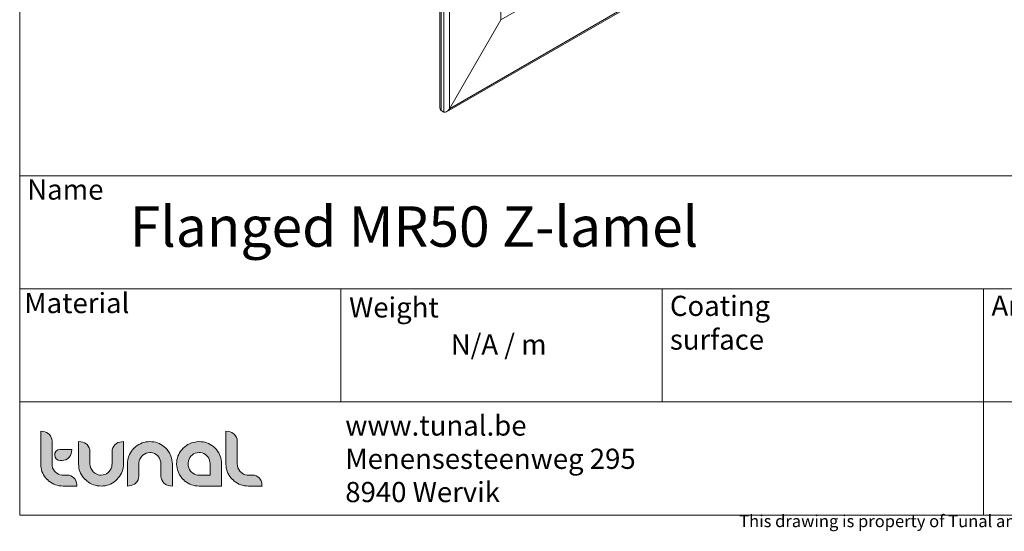
# Model space of a CAD drawing. Units: millimetres. Extents: x 20 to 832, y 12 to 1168.
# Drawn here: x 20 to 507, y 12 to 265 of the extents above; entities that cross this region are included whole.
import ezdxf
from ezdxf.enums import TextEntityAlignment as Align

# ---------------------------------------------------------------- set-up
doc = ezdxf.new("R2010")
doc.units = ezdxf.units.MM
doc.header["$LTSCALE"] = 4
for name, color, linetype, lineweight in [('Border (ISO)', 7, 'Continuous', 5), ('Titel-Kader', 7, 'Continuous', 25), ('Title (ISO)', 7, 'Continuous', 5), ('Visible (ISO)', 7, 'Continuous', 5), ('Visible Narrow (ISO)', 7, 'Continuous', 5)]:
    doc.layers.add(name, color=color, linetype=linetype, lineweight=lineweight)
doc.styles.add('Note Text (ISO)', font='tahoma.ttf')
doc.styles.add('Text Style33', font='tahoma.ttf')
doc.styles.add('Text Style53', font='tahoma.ttf')
doc.styles.add('Text Style65', font='tahoma.ttf')

# ---------------------------------------------------------------- blocks, each defined once
blk = doc.blocks.new('Borders Serge')
at = {"layer": 'Border (ISO)'}
for p, q in [((5, 5), (5, 292)), ((205, 5), (5, 5))]:
    blk.add_line(p, q, dxfattribs=at)
blk = doc.blocks.new('Title Blocks ISO')
at = {"layer": 'Titel-Kader', "lineweight": 25}
for points in [[(8.21, 28.64), (8.21, 24.59), (8.22, 24.34), (8.25, 24.1), (8.3, 23.87), (8.37, 23.65), (8.46, 23.44), (8.57, 23.23), (8.7, 23.03), (8.85, 22.84), (9.02, 22.66), (9.04, 22.65), (9.22, 22.48), (9.41, 22.34), (9.61, 22.21), (9.82, 22.1), (10.03, 22.02), (10.26, 21.95), (10.49, 21.9), (10.73, 21.87), (10.98, 21.86), (12.67, 21.86), (12.67, 22.02), (12.63, 22.27), (12.56, 22.5), (12.46, 22.69), (12.32, 22.86), (12.15, 23.01), (11.94, 23.12), (11.72, 23.19), (11.48, 23.21), (10.98, 23.21), (10.85, 23.22), (10.61, 23.26), (10.4, 23.34), (10.2, 23.46), (10.02, 23.62), (9.93, 23.72), (9.79, 23.92), (9.69, 24.13), (9.64, 24.36), (9.62, 24.6), (9.62, 27.42), (9.59, 27.66), (9.52, 27.88), (9.41, 28.08), (9.25, 28.27), (9.12, 28.38), (8.93, 28.49), (8.72, 28.58), (8.48, 28.63)], [(31.12, 28.64), (31.12, 24.58), (31.14, 24.34), (31.17, 24.1), (31.22, 23.87), (31.29, 23.65), (31.38, 23.44), (31.49, 23.23), (31.62, 23.03), (31.78, 22.84), (31.95, 22.66), (31.96, 22.65), (32.15, 22.48), (32.34, 22.34), (32.54, 22.21), (32.74, 22.1), (32.96, 22.02), (33.19, 21.95), (33.41, 21.9), (33.66, 21.87), (33.9, 21.86), (35.59, 21.86), (35.58, 22.02), (35.55, 22.27), (35.48, 22.5), (35.38, 22.69), (35.24, 22.86), (35.07, 23.01), (34.87, 23.12), (34.64, 23.19), (34.4, 23.21), (33.9, 23.21), (33.77, 23.22), (33.54, 23.26), (33.32, 23.34), (33.12, 23.46), (32.93, 23.62), (32.85, 23.72), (32.71, 23.92), (32.61, 24.13), (32.55, 24.36), (32.53, 24.6), (32.53, 27.42), (32.51, 27.66), (32.44, 27.88), (32.32, 28.08), (32.16, 28.27), (32.04, 28.38), (31.86, 28.49), (31.64, 28.58), (31.4, 28.63)], [(12.91, 24.34), (12.94, 24.11), (12.99, 23.88), (13.06, 23.65), (13.15, 23.44), (13.27, 23.24), (13.4, 23.04), (13.55, 22.85), (13.72, 22.67), (13.74, 22.65), (13.92, 22.49), (14.11, 22.34), (14.31, 22.21), (14.52, 22.11), (14.74, 22.02), (14.96, 21.95), (15.19, 21.9), (15.43, 21.87), (15.68, 21.86), (15.7, 21.86), (15.95, 21.87), (16.19, 21.9), (16.42, 21.96), (16.64, 22.02), (16.86, 22.11), (17.06, 22.22), (17.26, 22.35), (17.45, 22.5), (17.63, 22.67), (17.65, 22.68), (17.81, 22.86), (17.96, 23.06), (18.09, 23.25), (18.2, 23.46), (18.29, 23.68), (18.36, 23.9), (18.41, 24.13), (18.44, 24.37), (18.45, 24.61), (18.45, 27.36), (18.25, 27.35), (17.99, 27.31), (17.77, 27.23), (17.58, 27.13), (17.41, 26.99), (17.39, 26.97), (17.24, 26.78), (17.13, 26.57), (17.06, 26.35), (17.04, 26.11), (17.04, 24.61), (17.03, 24.48), (17, 24.25), (16.92, 24.03), (16.8, 23.82), (16.65, 23.63), (16.54, 23.53), (16.35, 23.39), (16.14, 23.29), (15.92, 23.23), (15.68, 23.21), (15.54, 23.22), (15.31, 23.26), (15.09, 23.35), (14.89, 23.47), (14.71, 23.63), (14.62, 23.73), (14.48, 23.93), (14.39, 24.14), (14.33, 24.37), (14.31, 24.61), (14.31, 26.13), (14.28, 26.37), (14.21, 26.59), (14.1, 26.8), (13.94, 26.99), (13.82, 27.09), (13.63, 27.21), (13.41, 27.29), (13.17, 27.34), (12.9, 27.36), (12.9, 24.59)], [(19.19, 25.76), (19.11, 25.54), (19.03, 25.32), (18.98, 25.09), (18.95, 24.85), (18.95, 24.6), (18.95, 21.86), (19.15, 21.87), (19.4, 21.91), (19.62, 21.99), (19.82, 22.09), (19.99, 22.23), (20, 22.25), (20.16, 22.44), (20.27, 22.64), (20.33, 22.87), (20.36, 23.11), (20.36, 24.6), (20.36, 24.74), (20.4, 24.98), (20.48, 25.19), (20.6, 25.4), (20.75, 25.59), (20.85, 25.68), (21.04, 25.82), (21.26, 25.93), (21.48, 25.99), (21.72, 26), (21.86, 26), (22.09, 25.96), (22.31, 25.88), (22.51, 25.75), (22.69, 25.59), (22.79, 25.48), (22.92, 25.29), (23.01, 25.07), (23.07, 24.84), (23.09, 24.6), (23.09, 23.09), (23.11, 22.84), (23.18, 22.62), (23.3, 22.42), (23.46, 22.23), (23.58, 22.12), (23.77, 22.01), (23.98, 21.93), (24.22, 21.88), (24.5, 21.86), (24.5, 24.62), (24.48, 24.87), (24.45, 25.1), (24.4, 25.33), (24.33, 25.56), (24.24, 25.77), (24.13, 25.98), (24, 26.17), (23.85, 26.37), (23.68, 26.55), (23.66, 26.57), (23.48, 26.73), (23.29, 26.88), (23.09, 27.01), (22.88, 27.11), (22.66, 27.2), (22.44, 27.27), (22.21, 27.32), (21.97, 27.35), (21.72, 27.36), (21.7, 27.36), (21.46, 27.35), (21.21, 27.32), (20.98, 27.26), (20.76, 27.19), (20.55, 27.1), (20.34, 27), (20.14, 26.87), (19.95, 26.72), (19.76, 26.55), (19.75, 26.54), (19.58, 26.35), (19.43, 26.16), (19.3, 25.96)], [(12.05, 26.38), (10.56, 26.38), (10.33, 26.33), (10.14, 26.19), (10.09, 26.14), (9.98, 25.94), (9.94, 25.71), (9.94, 25.65), (10, 25.42), (10.14, 25.23), (10.18, 25.19), (10.38, 25.07), (10.61, 25.04), (10.85, 25.04), (11.08, 25.06), (11.3, 25.12), (11.51, 25.23), (11.7, 25.39), (11.77, 25.48), (11.89, 25.66), (11.98, 25.87), (12.03, 26.11)]]:
    blk.add_hatch(color=256, dxfattribs=at).paths.add_polyline_path(points)
h = blk.add_hatch(color=256, dxfattribs=at)
h.paths.add_polyline_path([(27.22, 23.34), (27.44, 23.26), (27.67, 23.22), (27.81, 23.21), (29.17, 23.21), (29.17, 24.6), (29.15, 24.84), (29.1, 25.07), (29, 25.29), (28.87, 25.48), (28.78, 25.59), (28.6, 25.75), (28.4, 25.88), (28.18, 25.96), (27.95, 26), (27.81, 26), (27.57, 25.99), (27.34, 25.93), (27.13, 25.83), (26.94, 25.69), (26.83, 25.59), (26.68, 25.4), (26.56, 25.2), (26.49, 24.98), (26.45, 24.74), (26.44, 24.6), (26.46, 24.36), (26.52, 24.13), (26.62, 23.92), (26.75, 23.72), (26.84, 23.62), (27.02, 23.46)], flags=0)
h.paths.add_polyline_path([(26.23, 26.86), (26.04, 26.72), (25.85, 26.55), (25.84, 26.53), (25.67, 26.35), (25.52, 26.16), (25.39, 25.96), (25.28, 25.75), (25.19, 25.54), (25.12, 25.32), (25.07, 25.09), (25.04, 24.85), (25.03, 24.6), (25.03, 24.58), (25.05, 24.34), (25.08, 24.1), (25.12, 23.87), (25.2, 23.65), (25.29, 23.44), (25.4, 23.23), (25.53, 23.03), (25.68, 22.84), (25.85, 22.66), (25.87, 22.65), (26.05, 22.48), (26.24, 22.34), (26.44, 22.21), (26.65, 22.1), (26.87, 22.02), (27.09, 21.95), (27.32, 21.9), (27.56, 21.87), (27.81, 21.86), (30.59, 21.86), (30.59, 24.62), (30.58, 24.87), (30.55, 25.11), (30.5, 25.34), (30.43, 25.56), (30.34, 25.77), (30.23, 25.98), (30.1, 26.18), (29.95, 26.37), (29.78, 26.55), (29.75, 26.57), (29.57, 26.74), (29.38, 26.88), (29.17, 27.01), (28.97, 27.11), (28.75, 27.2), (28.53, 27.27), (28.3, 27.32), (28.06, 27.35), (27.81, 27.36), (27.78, 27.36), (27.54, 27.35), (27.3, 27.31), (27.07, 27.26), (26.85, 27.19), (26.63, 27.1), (26.42, 26.99)])
at = {"layer": 'Titel-Kader', "color": 7, "lineweight": 5}
for p, q in [((8.21, 28.64), (8.21, 24.6)), ((8.48, 28.63), (8.21, 28.64)), ((8.72, 28.58), (8.48, 28.63)), ((8.93, 28.49), (8.72, 28.58)), ((9.12, 28.38), (8.93, 28.49)), ((9.25, 28.27), (9.12, 28.38)), ((9.41, 28.08), (9.25, 28.27)), ((9.52, 27.88), (9.41, 28.08)), ((31.12, 28.64), (31.12, 24.6)), ((31.4, 28.63), (31.12, 28.64)), ((31.64, 28.58), (31.4, 28.63)), ((31.86, 28.49), (31.64, 28.58)), ((32.04, 28.38), (31.86, 28.49)), ((32.16, 28.27), (32.04, 28.38)), ((32.32, 28.08), (32.16, 28.27)), ((32.44, 27.88), (32.32, 28.08)), ((9.59, 27.66), (9.52, 27.88)), ((9.62, 27.42), (9.59, 27.66)), ((9.62, 27.39), (9.62, 27.42)), ((9.62, 24.6), (9.62, 27.39)), ((13.17, 27.34), (12.9, 27.36)), ((12.9, 27.36), (12.9, 24.61)), ((13.41, 27.29), (13.17, 27.34)), ((13.63, 27.21), (13.41, 27.29)), ((13.82, 27.09), (13.63, 27.21)), ((13.94, 26.99), (13.82, 27.09)), ((14.1, 26.8), (13.94, 26.99)), ((14.21, 26.59), (14.1, 26.8)), ((17.39, 26.97), (17.24, 26.78)), ((17.41, 26.99), (17.39, 26.97)), ((17.58, 27.13), (17.41, 26.99)), ((17.77, 27.23), (17.58, 27.13)), ((17.99, 27.31), (17.77, 27.23)), ((18.25, 27.35), (17.99, 27.31)), ((18.45, 27.36), (18.25, 27.35)), ((18.45, 24.61), (18.45, 27.36)), ((20.14, 26.87), (19.95, 26.72)), ((20.34, 27), (20.14, 26.87)), ((20.55, 27.1), (20.34, 27)), ((20.76, 27.19), (20.55, 27.1)), ((20.98, 27.26), (20.76, 27.19)), ((21.21, 27.32), (20.98, 27.26)), ((21.46, 27.35), (21.21, 27.32)), ((21.7, 27.36), (21.46, 27.35)), ((21.72, 27.36), (21.7, 27.36)), ((21.97, 27.35), (21.72, 27.36)), ((22.21, 27.32), (21.97, 27.35)), ((22.44, 27.27), (22.21, 27.32)), ((22.66, 27.2), (22.44, 27.27)), ((22.88, 27.11), (22.66, 27.2)), ((23.09, 27.01), (22.88, 27.11)), ((23.29, 26.88), (23.09, 27.01)), ((23.48, 26.73), (23.29, 26.88)), ((26.23, 26.86), (26.04, 26.72)), ((26.42, 26.99), (26.23, 26.86)), ((26.63, 27.1), (26.42, 26.99)), ((26.85, 27.19), (26.63, 27.1)), ((27.07, 27.26), (26.85, 27.19)), ((27.3, 27.31), (27.07, 27.26)), ((27.54, 27.35), (27.3, 27.31)), ((27.78, 27.36), (27.54, 27.35)), ((27.81, 27.36), (27.78, 27.36)), ((28.06, 27.35), (27.81, 27.36)), ((28.3, 27.32), (28.06, 27.35)), ((28.53, 27.27), (28.3, 27.32)), ((28.75, 27.2), (28.53, 27.27)), ((28.97, 27.11), (28.75, 27.2)), ((29.17, 27.01), (28.97, 27.11)), ((29.38, 26.88), (29.17, 27.01)), ((29.57, 26.74), (29.38, 26.88)), ((32.51, 27.66), (32.44, 27.88)), ((32.53, 27.42), (32.51, 27.66)), ((32.53, 27.39), (32.53, 27.42)), ((32.53, 24.6), (32.53, 27.39)), ((9.98, 25.94), (9.94, 25.71)), ((9.94, 25.71), (9.94, 25.65)), ((9.94, 25.65), (10, 25.42)), ((10.09, 26.14), (9.98, 25.94)), ((10.14, 26.19), (10.09, 26.14)), ((10.33, 26.33), (10.14, 26.19)), ((10.56, 26.38), (10.33, 26.33)), ((10.61, 26.38), (10.56, 26.38)), ((12.05, 26.38), (10.61, 26.38)), ((11.77, 25.48), (11.89, 25.66)), ((11.89, 25.66), (11.98, 25.87)), ((11.98, 25.87), (12.03, 26.11)), ((12.03, 26.11), (12.05, 26.38)), ((14.28, 26.37), (14.21, 26.59)), ((14.31, 26.13), (14.28, 26.37)), ((14.31, 26.11), (14.31, 26.13)), ((14.31, 24.61), (14.31, 26.11)), ((17.06, 26.35), (17.04, 26.11)), ((17.04, 26.11), (17.04, 24.61)), ((17.13, 26.57), (17.06, 26.35)), ((17.24, 26.78), (17.13, 26.57)), ((19.19, 25.76), (19.11, 25.54)), ((19.3, 25.96), (19.19, 25.76)), ((19.43, 26.16), (19.3, 25.96)), ((19.58, 26.35), (19.43, 26.16)), ((19.75, 26.54), (19.58, 26.35)), ((19.76, 26.55), (19.75, 26.54)), ((19.95, 26.72), (19.76, 26.55)), ((20.6, 25.4), (20.75, 25.59)), ((20.75, 25.59), (20.85, 25.68)), ((20.85, 25.68), (21.04, 25.82)), ((21.04, 25.82), (21.26, 25.93)), ((21.26, 25.93), (21.48, 25.99)), ((21.48, 25.99), (21.72, 26)), ((21.72, 26), (21.86, 26)), ((21.86, 26), (22.09, 25.96)), ((22.09, 25.96), (22.31, 25.88)), ((22.31, 25.88), (22.51, 25.75)), ((22.51, 25.75), (22.69, 25.59)), ((22.69, 25.59), (22.79, 25.48)), ((23.66, 26.57), (23.48, 26.73)), ((23.68, 26.55), (23.66, 26.57)), ((23.85, 26.37), (23.68, 26.55)), ((24, 26.17), (23.85, 26.37)), ((24.13, 25.98), (24, 26.17)), ((24.24, 25.77), (24.13, 25.98)), ((24.33, 25.56), (24.24, 25.77)), ((25.28, 25.75), (25.19, 25.54)), ((25.39, 25.96), (25.28, 25.75)), ((25.52, 26.16), (25.39, 25.96)), ((25.67, 26.35), (25.52, 26.16)), ((25.84, 26.53), (25.67, 26.35)), ((25.85, 26.55), (25.84, 26.53)), ((26.04, 26.72), (25.85, 26.55)), ((26.68, 25.4), (26.83, 25.59)), ((26.83, 25.59), (26.94, 25.69)), ((26.94, 25.69), (27.13, 25.83)), ((27.13, 25.83), (27.34, 25.93)), ((27.34, 25.93), (27.57, 25.99)), ((27.57, 25.99), (27.81, 26)), ((27.81, 26), (27.95, 26)), ((27.95, 26), (28.18, 25.96)), ((28.18, 25.96), (28.4, 25.88)), ((28.4, 25.88), (28.6, 25.75)), ((28.6, 25.75), (28.78, 25.59)), ((28.78, 25.59), (28.87, 25.48)), ((29.75, 26.57), (29.57, 26.74)), ((29.78, 26.55), (29.75, 26.57)), ((29.95, 26.37), (29.78, 26.55)), ((30.1, 26.18), (29.95, 26.37)), ((30.23, 25.98), (30.1, 26.18)), ((30.34, 25.77), (30.23, 25.98)), ((30.43, 25.56), (30.34, 25.77)), ((8.21, 24.6), (8.21, 24.59)), ((8.21, 24.59), (8.22, 24.34)), ((9.64, 24.36), (9.62, 24.6)), ((10, 25.42), (10.14, 25.23)), ((10.14, 25.23), (10.18, 25.19)), ((10.18, 25.19), (10.38, 25.07)), ((10.38, 25.07), (10.61, 25.04)), ((10.61, 25.04), (10.85, 25.04)), ((10.85, 25.04), (11.08, 25.06)), ((11.08, 25.06), (11.3, 25.12)), ((11.3, 25.12), (11.51, 25.23)), ((11.51, 25.23), (11.7, 25.39)), ((11.7, 25.39), (11.77, 25.48)), ((12.9, 24.61), (12.9, 24.59)), ((12.9, 24.59), (12.91, 24.34)), ((14.33, 24.37), (14.31, 24.61)), ((14.39, 24.14), (14.33, 24.37)), ((17.03, 24.48), (17, 24.25)), ((17.04, 24.61), (17.03, 24.48)), ((18.41, 24.13), (18.44, 24.37)), ((18.44, 24.37), (18.45, 24.61)), ((18.98, 25.09), (18.95, 24.85)), ((18.95, 24.85), (18.95, 24.6)), ((18.95, 24.6), (18.95, 21.86)), ((19.03, 25.32), (18.98, 25.09)), ((19.11, 25.54), (19.03, 25.32)), ((20.36, 24.74), (20.4, 24.98)), ((20.36, 24.6), (20.36, 24.74)), ((20.36, 23.11), (20.36, 24.6)), ((20.4, 24.98), (20.48, 25.19)), ((20.48, 25.19), (20.6, 25.4)), ((22.79, 25.48), (22.92, 25.29)), ((22.92, 25.29), (23.01, 25.07)), ((23.01, 25.07), (23.07, 24.84)), ((23.07, 24.84), (23.09, 24.6)), ((23.09, 24.6), (23.09, 23.11)), ((24.4, 25.33), (24.33, 25.56)), ((24.45, 25.1), (24.4, 25.33)), ((24.48, 24.87), (24.45, 25.1)), ((24.5, 24.62), (24.48, 24.87)), ((24.5, 24.6), (24.5, 24.62)), ((24.5, 21.86), (24.5, 24.6)), ((25.04, 24.85), (25.03, 24.6)), ((25.03, 24.6), (25.03, 24.58)), ((25.03, 24.58), (25.05, 24.34)), ((25.07, 25.09), (25.04, 24.85)), ((25.12, 25.32), (25.07, 25.09)), ((25.19, 25.54), (25.12, 25.32)), ((26.44, 24.6), (26.45, 24.74)), ((26.46, 24.36), (26.44, 24.6)), ((26.45, 24.74), (26.49, 24.98)), ((26.49, 24.98), (26.56, 25.2)), ((26.56, 25.2), (26.68, 25.4)), ((28.87, 25.48), (29, 25.29)), ((29, 25.29), (29.1, 25.07)), ((29.1, 25.07), (29.15, 24.84)), ((29.15, 24.84), (29.17, 24.6)), ((29.17, 24.6), (29.17, 23.21)), ((30.5, 25.34), (30.43, 25.56)), ((30.55, 25.11), (30.5, 25.34)), ((30.58, 24.87), (30.55, 25.11)), ((30.59, 24.62), (30.58, 24.87)), ((30.59, 24.6), (30.59, 24.62)), ((30.59, 21.86), (30.59, 24.6)), ((31.12, 24.6), (31.12, 24.58)), ((31.12, 24.58), (31.14, 24.34)), ((32.55, 24.36), (32.53, 24.6)), ((8.22, 24.34), (8.25, 24.1)), ((8.25, 24.1), (8.3, 23.87)), ((8.3, 23.87), (8.37, 23.65)), ((8.37, 23.65), (8.46, 23.44)), ((8.46, 23.44), (8.57, 23.23)), ((8.57, 23.23), (8.7, 23.03)), ((9.69, 24.13), (9.64, 24.36)), ((9.79, 23.92), (9.69, 24.13)), ((9.93, 23.72), (9.79, 23.92)), ((10.02, 23.62), (9.93, 23.72)), ((10.2, 23.46), (10.02, 23.62)), ((10.4, 23.34), (10.2, 23.46)), ((10.61, 23.26), (10.4, 23.34)), ((10.85, 23.22), (10.61, 23.26)), ((10.98, 23.21), (10.85, 23.22)), ((11.48, 23.21), (10.98, 23.21)), ((11.72, 23.19), (11.48, 23.21)), ((11.94, 23.12), (11.72, 23.19)), ((12.91, 24.34), (12.94, 24.11)), ((12.94, 24.11), (12.99, 23.88)), ((12.99, 23.88), (13.06, 23.65)), ((13.06, 23.65), (13.15, 23.44)), ((13.15, 23.44), (13.27, 23.24)), ((13.27, 23.24), (13.4, 23.04)), ((14.48, 23.93), (14.39, 24.14)), ((14.62, 23.73), (14.48, 23.93)), ((14.71, 23.63), (14.62, 23.73)), ((14.89, 23.47), (14.71, 23.63)), ((15.09, 23.35), (14.89, 23.47)), ((15.31, 23.26), (15.09, 23.35)), ((15.54, 23.22), (15.31, 23.26)), ((15.68, 23.21), (15.54, 23.22)), ((15.92, 23.23), (15.68, 23.21)), ((16.14, 23.29), (15.92, 23.23)), ((16.35, 23.39), (16.14, 23.29)), ((16.54, 23.53), (16.35, 23.39)), ((16.65, 23.63), (16.54, 23.53)), ((16.8, 23.82), (16.65, 23.63)), ((16.92, 24.03), (16.8, 23.82)), ((17, 24.25), (16.92, 24.03)), ((17.96, 23.06), (18.09, 23.25)), ((18.09, 23.25), (18.2, 23.46)), ((18.2, 23.46), (18.29, 23.68)), ((18.29, 23.68), (18.36, 23.9)), ((18.36, 23.9), (18.41, 24.13)), ((25.05, 24.34), (25.08, 24.1)), ((25.08, 24.1), (25.12, 23.87)), ((25.12, 23.87), (25.2, 23.65)), ((25.2, 23.65), (25.29, 23.44)), ((25.29, 23.44), (25.4, 23.23)), ((25.4, 23.23), (25.53, 23.03)), ((26.52, 24.13), (26.46, 24.36)), ((26.62, 23.92), (26.52, 24.13)), ((26.75, 23.72), (26.62, 23.92)), ((26.84, 23.62), (26.75, 23.72)), ((27.02, 23.46), (26.84, 23.62)), ((27.22, 23.34), (27.02, 23.46)), ((27.44, 23.26), (27.22, 23.34)), ((27.67, 23.22), (27.44, 23.26)), ((27.81, 23.21), (27.67, 23.22)), ((29.17, 23.21), (27.81, 23.21)), ((31.14, 24.34), (31.17, 24.1)), ((31.17, 24.1), (31.22, 23.87)), ((31.22, 23.87), (31.29, 23.65)), ((31.29, 23.65), (31.38, 23.44)), ((31.38, 23.44), (31.49, 23.23)), ((31.49, 23.23), (31.62, 23.03)), ((32.61, 24.13), (32.55, 24.36)), ((32.71, 23.92), (32.61, 24.13)), ((32.85, 23.72), (32.71, 23.92)), ((32.93, 23.62), (32.85, 23.72)), ((33.12, 23.46), (32.93, 23.62)), ((33.32, 23.34), (33.12, 23.46)), ((33.54, 23.26), (33.32, 23.34)), ((33.77, 23.22), (33.54, 23.26)), ((33.9, 23.21), (33.77, 23.22)), ((34.4, 23.21), (33.9, 23.21)), ((34.64, 23.19), (34.4, 23.21)), ((34.87, 23.12), (34.64, 23.19)), ((8.7, 23.03), (8.85, 22.84)), ((8.85, 22.84), (9.02, 22.66)), ((9.02, 22.66), (9.04, 22.65)), ((9.04, 22.65), (9.22, 22.48)), ((9.22, 22.48), (9.41, 22.34)), ((9.41, 22.34), (9.61, 22.21)), ((9.61, 22.21), (9.82, 22.1)), ((9.82, 22.1), (10.03, 22.02)), ((10.03, 22.02), (10.26, 21.95)), ((10.26, 21.95), (10.49, 21.9)), ((12.15, 23.01), (11.94, 23.12)), ((12.32, 22.86), (12.15, 23.01)), ((12.46, 22.69), (12.32, 22.86)), ((12.56, 22.5), (12.46, 22.69)), ((12.63, 22.27), (12.56, 22.5)), ((12.67, 22.02), (12.63, 22.27)), ((12.67, 21.86), (12.67, 22.02)), ((13.4, 23.04), (13.55, 22.85)), ((13.55, 22.85), (13.72, 22.67)), ((13.72, 22.67), (13.74, 22.65)), ((13.74, 22.65), (13.92, 22.49)), ((13.92, 22.49), (14.11, 22.34)), ((14.11, 22.34), (14.31, 22.21)), ((14.31, 22.21), (14.52, 22.11)), ((14.52, 22.11), (14.74, 22.02)), ((14.74, 22.02), (14.96, 21.95)), ((14.96, 21.95), (15.19, 21.9)), ((16.19, 21.9), (16.42, 21.96)), ((16.42, 21.96), (16.64, 22.02)), ((16.64, 22.02), (16.86, 22.11)), ((16.86, 22.11), (17.06, 22.22)), ((17.06, 22.22), (17.26, 22.35)), ((17.26, 22.35), (17.45, 22.5)), ((17.45, 22.5), (17.63, 22.67)), ((17.63, 22.67), (17.65, 22.68)), ((17.65, 22.68), (17.81, 22.86)), ((17.81, 22.86), (17.96, 23.06)), ((19.4, 21.91), (19.62, 21.99)), ((19.62, 21.99), (19.82, 22.09)), ((19.82, 22.09), (19.99, 22.23)), ((19.99, 22.23), (20, 22.25)), ((20, 22.25), (20.16, 22.44)), ((20.16, 22.44), (20.27, 22.64)), ((20.27, 22.64), (20.33, 22.87)), ((20.33, 22.87), (20.36, 23.11)), ((23.09, 23.11), (23.09, 23.09)), ((23.09, 23.09), (23.11, 22.84)), ((23.11, 22.84), (23.18, 22.62)), ((23.18, 22.62), (23.3, 22.42)), ((23.3, 22.42), (23.46, 22.23)), ((23.46, 22.23), (23.58, 22.12)), ((23.58, 22.12), (23.77, 22.01)), ((23.77, 22.01), (23.98, 21.93)), ((23.98, 21.93), (24.22, 21.88)), ((25.53, 23.03), (25.68, 22.84)), ((25.68, 22.84), (25.85, 22.66)), ((25.85, 22.66), (25.87, 22.65)), ((25.87, 22.65), (26.05, 22.48)), ((26.05, 22.48), (26.24, 22.34)), ((26.24, 22.34), (26.44, 22.21)), ((26.44, 22.21), (26.65, 22.1)), ((26.65, 22.1), (26.87, 22.02)), ((26.87, 22.02), (27.09, 21.95)), ((27.09, 21.95), (27.32, 21.9)), ((31.62, 23.03), (31.78, 22.84)), ((31.78, 22.84), (31.95, 22.66)), ((31.95, 22.66), (31.96, 22.65)), ((31.96, 22.65), (32.15, 22.48)), ((32.15, 22.48), (32.34, 22.34)), ((32.34, 22.34), (32.54, 22.21)), ((32.54, 22.21), (32.74, 22.1)), ((32.74, 22.1), (32.96, 22.02)), ((32.96, 22.02), (33.19, 21.95)), ((33.19, 21.95), (33.41, 21.9)), ((35.07, 23.01), (34.87, 23.12)), ((35.24, 22.86), (35.07, 23.01)), ((35.38, 22.69), (35.24, 22.86)), ((35.48, 22.5), (35.38, 22.69)), ((35.55, 22.27), (35.48, 22.5)), ((35.58, 22.02), (35.55, 22.27)), ((35.59, 21.86), (35.58, 22.02)), ((10.49, 21.9), (10.73, 21.87)), ((10.73, 21.87), (10.98, 21.86)), ((10.98, 21.86), (12.67, 21.86)), ((15.19, 21.9), (15.43, 21.87)), ((15.43, 21.87), (15.68, 21.86)), ((15.68, 21.86), (15.7, 21.86)), ((15.7, 21.86), (15.95, 21.87)), ((15.95, 21.87), (16.19, 21.9)), ((18.95, 21.86), (19.15, 21.87)), ((19.15, 21.87), (19.4, 21.91)), ((24.22, 21.88), (24.5, 21.86)), ((27.32, 21.9), (27.56, 21.87)), ((27.56, 21.87), (27.81, 21.86)), ((27.81, 21.86), (30.59, 21.86)), ((33.41, 21.9), (33.66, 21.87)), ((33.66, 21.87), (33.9, 21.86)), ((33.9, 21.86), (35.59, 21.86))]:
    blk.add_line(p, q, dxfattribs=at)
at = {"layer": 'Title (ISO)'}
for p, q in [((164.61, 60.27), (5.61, 60.27)), ((5.61, 46.27), (5.61, 60.27)), ((5.61, 32.27), (5.61, 46.27)), ((5.61, 46.27), (45.36, 46.27)), ((45.36, 46.27), (85.11, 46.27)), ((45.36, 46.27), (45.36, 32.27)), ((85.11, 46.27), (124.86, 46.27)), ((85.11, 46.27), (85.11, 32.27)), ((124.86, 46.27), (164.61, 46.27)), ((124.86, 46.27), (124.86, 18.27)), ((205.61, 32.27), (5.61, 32.27)), ((5.61, 32.27), (5.61, 18.27)), ((8.21, 28.64), (8.21, 24.6)), ((8.48, 28.63), (8.21, 28.64)), ((8.72, 28.58), (8.48, 28.63)), ((8.93, 28.49), (8.72, 28.58)), ((9.12, 28.38), (8.93, 28.49)), ((9.25, 28.27), (9.12, 28.38)), ((9.41, 28.08), (9.25, 28.27)), ((9.52, 27.88), (9.41, 28.08)), ((31.12, 28.64), (31.12, 24.6)), ((31.4, 28.63), (31.12, 28.64)), ((31.64, 28.58), (31.4, 28.63)), ((31.86, 28.49), (31.64, 28.58)), ((32.04, 28.38), (31.86, 28.49)), ((32.16, 28.27), (32.04, 28.38)), ((32.32, 28.08), (32.16, 28.27)), ((32.44, 27.88), (32.32, 28.08)), ((9.59, 27.66), (9.52, 27.88)), ((9.62, 27.42), (9.59, 27.66)), ((9.62, 27.39), (9.62, 27.42)), ((9.62, 24.6), (9.62, 27.39)), ((13.17, 27.34), (12.9, 27.36)), ((12.9, 27.36), (12.9, 24.61)), ((13.41, 27.29), (13.17, 27.34)), ((13.63, 27.21), (13.41, 27.29)), ((13.82, 27.09), (13.63, 27.21)), ((13.94, 26.99), (13.82, 27.09)), ((14.1, 26.8), (13.94, 26.99)), ((14.21, 26.59), (14.1, 26.8)), ((17.39, 26.97), (17.24, 26.78)), ((17.41, 26.99), (17.39, 26.97)), ((17.58, 27.13), (17.41, 26.99)), ((17.77, 27.23), (17.58, 27.13)), ((17.99, 27.31), (17.77, 27.23)), ((18.25, 27.35), (17.99, 27.31)), ((18.45, 27.36), (18.25, 27.35)), ((18.45, 24.61), (18.45, 27.36)), ((20.14, 26.87), (19.95, 26.72)), ((20.34, 27), (20.14, 26.87)), ((20.55, 27.1), (20.34, 27)), ((20.76, 27.19), (20.55, 27.1)), ((20.98, 27.26), (20.76, 27.19)), ((21.21, 27.32), (20.98, 27.26)), ((21.46, 27.35), (21.21, 27.32)), ((21.7, 27.36), (21.46, 27.35)), ((21.72, 27.36), (21.7, 27.36)), ((21.97, 27.35), (21.72, 27.36)), ((22.21, 27.32), (21.97, 27.35)), ((22.44, 27.27), (22.21, 27.32)), ((22.66, 27.2), (22.44, 27.27)), ((22.88, 27.11), (22.66, 27.2)), ((23.09, 27.01), (22.88, 27.11)), ((23.29, 26.88), (23.09, 27.01)), ((23.48, 26.73), (23.29, 26.88)), ((26.23, 26.86), (26.04, 26.72)), ((26.42, 26.99), (26.23, 26.86)), ((26.63, 27.1), (26.42, 26.99)), ((26.85, 27.19), (26.63, 27.1)), ((27.07, 27.26), (26.85, 27.19)), ((27.3, 27.31), (27.07, 27.26)), ((27.54, 27.35), (27.3, 27.31)), ((27.78, 27.36), (27.54, 27.35)), ((27.81, 27.36), (27.78, 27.36)), ((28.06, 27.35), (27.81, 27.36)), ((28.3, 27.32), (28.06, 27.35)), ((28.53, 27.27), (28.3, 27.32)), ((28.75, 27.2), (28.53, 27.27)), ((28.97, 27.11), (28.75, 27.2)), ((29.17, 27.01), (28.97, 27.11)), ((29.38, 26.88), (29.17, 27.01)), ((29.57, 26.74), (29.38, 26.88)), ((32.51, 27.66), (32.44, 27.88)), ((32.53, 27.42), (32.51, 27.66)), ((32.53, 27.39), (32.53, 27.42)), ((32.53, 24.6), (32.53, 27.39)), ((9.98, 25.94), (9.94, 25.71)), ((9.94, 25.71), (9.94, 25.65)), ((9.94, 25.65), (10, 25.42)), ((10.09, 26.14), (9.98, 25.94)), ((10.14, 26.19), (10.09, 26.14)), ((10.33, 26.33), (10.14, 26.19)), ((10.56, 26.38), (10.33, 26.33)), ((10.61, 26.38), (10.56, 26.38)), ((12.05, 26.38), (10.61, 26.38)), ((11.77, 25.48), (11.89, 25.66)), ((11.89, 25.66), (11.98, 25.87)), ((11.98, 25.87), (12.03, 26.11)), ((12.03, 26.11), (12.05, 26.38)), ((14.28, 26.37), (14.21, 26.59)), ((14.31, 26.13), (14.28, 26.37)), ((14.31, 26.11), (14.31, 26.13)), ((14.31, 24.61), (14.31, 26.11)), ((17.06, 26.35), (17.04, 26.11)), ((17.04, 26.11), (17.04, 24.61)), ((17.13, 26.57), (17.06, 26.35)), ((17.24, 26.78), (17.13, 26.57)), ((19.19, 25.76), (19.11, 25.54)), ((19.3, 25.96), (19.19, 25.76)), ((19.43, 26.16), (19.3, 25.96)), ((19.58, 26.35), (19.43, 26.16)), ((19.75, 26.54), (19.58, 26.35)), ((19.76, 26.55), (19.75, 26.54)), ((19.95, 26.72), (19.76, 26.55)), ((20.6, 25.4), (20.75, 25.59)), ((20.75, 25.59), (20.85, 25.68)), ((20.85, 25.68), (21.04, 25.82)), ((21.04, 25.82), (21.26, 25.93)), ((21.26, 25.93), (21.48, 25.99)), ((21.48, 25.99), (21.72, 26)), ((21.72, 26), (21.86, 26)), ((21.86, 26), (22.09, 25.96)), ((22.09, 25.96), (22.31, 25.88)), ((22.31, 25.88), (22.51, 25.75)), ((22.51, 25.75), (22.69, 25.59)), ((22.69, 25.59), (22.79, 25.48)), ((23.66, 26.57), (23.48, 26.73)), ((23.68, 26.55), (23.66, 26.57)), ((23.85, 26.37), (23.68, 26.55)), ((24, 26.17), (23.85, 26.37)), ((24.13, 25.98), (24, 26.17)), ((24.24, 25.77), (24.13, 25.98)), ((24.33, 25.56), (24.24, 25.77)), ((25.28, 25.75), (25.19, 25.54)), ((25.39, 25.96), (25.28, 25.75)), ((25.52, 26.16), (25.39, 25.96)), ((25.67, 26.35), (25.52, 26.16)), ((25.84, 26.53), (25.67, 26.35)), ((25.85, 26.55), (25.84, 26.53)), ((26.04, 26.72), (25.85, 26.55)), ((26.68, 25.4), (26.83, 25.59)), ((26.83, 25.59), (26.94, 25.69)), ((26.94, 25.69), (27.13, 25.83)), ((27.13, 25.83), (27.34, 25.93)), ((27.34, 25.93), (27.57, 25.99)), ((27.57, 25.99), (27.81, 26)), ((27.81, 26), (27.95, 26)), ((27.95, 26), (28.18, 25.96)), ((28.18, 25.96), (28.4, 25.88)), ((28.4, 25.88), (28.6, 25.75)), ((28.6, 25.75), (28.78, 25.59)), ((28.78, 25.59), (28.87, 25.48)), ((29.75, 26.57), (29.57, 26.74)), ((29.78, 26.55), (29.75, 26.57)), ((29.95, 26.37), (29.78, 26.55)), ((30.1, 26.18), (29.95, 26.37)), ((30.23, 25.98), (30.1, 26.18)), ((30.34, 25.77), (30.23, 25.98)), ((30.43, 25.56), (30.34, 25.77)), ((8.21, 24.6), (8.21, 24.59)), ((8.21, 24.59), (8.22, 24.34)), ((9.64, 24.36), (9.62, 24.6)), ((10, 25.42), (10.14, 25.23)), ((10.14, 25.23), (10.18, 25.19)), ((10.18, 25.19), (10.38, 25.07)), ((10.38, 25.07), (10.61, 25.04)), ((10.61, 25.04), (10.85, 25.04)), ((10.85, 25.04), (11.08, 25.06)), ((11.08, 25.06), (11.3, 25.12)), ((11.3, 25.12), (11.51, 25.23)), ((11.51, 25.23), (11.7, 25.39)), ((11.7, 25.39), (11.77, 25.48)), ((12.9, 24.61), (12.9, 24.59)), ((12.9, 24.59), (12.91, 24.34)), ((14.33, 24.37), (14.31, 24.61)), ((14.39, 24.14), (14.33, 24.37)), ((17.03, 24.48), (17, 24.25)), ((17.04, 24.61), (17.03, 24.48)), ((18.41, 24.13), (18.44, 24.37)), ((18.44, 24.37), (18.45, 24.61)), ((18.98, 25.09), (18.95, 24.85)), ((18.95, 24.85), (18.95, 24.6)), ((18.95, 24.6), (18.95, 21.86)), ((19.03, 25.32), (18.98, 25.09)), ((19.11, 25.54), (19.03, 25.32)), ((20.36, 24.74), (20.4, 24.98)), ((20.36, 24.6), (20.36, 24.74)), ((20.36, 23.11), (20.36, 24.6)), ((20.4, 24.98), (20.48, 25.19)), ((20.48, 25.19), (20.6, 25.4)), ((22.79, 25.48), (22.92, 25.29)), ((22.92, 25.29), (23.01, 25.07)), ((23.01, 25.07), (23.07, 24.84)), ((23.07, 24.84), (23.09, 24.6)), ((23.09, 24.6), (23.09, 23.11)), ((24.4, 25.33), (24.33, 25.56)), ((24.45, 25.1), (24.4, 25.33)), ((24.48, 24.87), (24.45, 25.1)), ((24.5, 24.62), (24.48, 24.87)), ((24.5, 24.6), (24.5, 24.62)), ((24.5, 21.86), (24.5, 24.6)), ((25.04, 24.85), (25.03, 24.6)), ((25.03, 24.6), (25.03, 24.58)), ((25.03, 24.58), (25.05, 24.34)), ((25.07, 25.09), (25.04, 24.85)), ((25.12, 25.32), (25.07, 25.09)), ((25.19, 25.54), (25.12, 25.32)), ((26.44, 24.6), (26.45, 24.74)), ((26.46, 24.36), (26.44, 24.6)), ((26.45, 24.74), (26.49, 24.98)), ((26.49, 24.98), (26.56, 25.2)), ((26.56, 25.2), (26.68, 25.4)), ((28.87, 25.48), (29, 25.29)), ((29, 25.29), (29.1, 25.07)), ((29.1, 25.07), (29.15, 24.84)), ((29.15, 24.84), (29.17, 24.6)), ((29.17, 24.6), (29.17, 23.21)), ((30.5, 25.34), (30.43, 25.56)), ((30.55, 25.11), (30.5, 25.34)), ((30.58, 24.87), (30.55, 25.11)), ((30.59, 24.62), (30.58, 24.87)), ((30.59, 24.6), (30.59, 24.62)), ((30.59, 21.86), (30.59, 24.6)), ((31.12, 24.6), (31.12, 24.58)), ((31.12, 24.58), (31.14, 24.34)), ((32.55, 24.36), (32.53, 24.6)), ((8.22, 24.34), (8.25, 24.1)), ((8.25, 24.1), (8.3, 23.87)), ((8.3, 23.87), (8.37, 23.65)), ((8.37, 23.65), (8.46, 23.44)), ((8.46, 23.44), (8.57, 23.23)), ((8.57, 23.23), (8.7, 23.03)), ((9.69, 24.13), (9.64, 24.36)), ((9.79, 23.92), (9.69, 24.13)), ((9.93, 23.72), (9.79, 23.92)), ((10.02, 23.62), (9.93, 23.72)), ((10.2, 23.46), (10.02, 23.62)), ((10.4, 23.34), (10.2, 23.46)), ((10.61, 23.26), (10.4, 23.34)), ((10.85, 23.22), (10.61, 23.26)), ((10.98, 23.21), (10.85, 23.22)), ((11.48, 23.21), (10.98, 23.21)), ((11.72, 23.19), (11.48, 23.21)), ((11.94, 23.12), (11.72, 23.19)), ((12.91, 24.34), (12.94, 24.11)), ((12.94, 24.11), (12.99, 23.88)), ((12.99, 23.88), (13.06, 23.65)), ((13.06, 23.65), (13.15, 23.44)), ((13.15, 23.44), (13.27, 23.24)), ((13.27, 23.24), (13.4, 23.04)), ((14.48, 23.93), (14.39, 24.14)), ((14.62, 23.73), (14.48, 23.93)), ((14.71, 23.63), (14.62, 23.73)), ((14.89, 23.47), (14.71, 23.63)), ((15.09, 23.35), (14.89, 23.47)), ((15.31, 23.26), (15.09, 23.35)), ((15.54, 23.22), (15.31, 23.26)), ((15.68, 23.21), (15.54, 23.22)), ((15.92, 23.23), (15.68, 23.21)), ((16.14, 23.29), (15.92, 23.23)), ((16.35, 23.39), (16.14, 23.29)), ((16.54, 23.53), (16.35, 23.39)), ((16.65, 23.63), (16.54, 23.53)), ((16.8, 23.82), (16.65, 23.63)), ((16.92, 24.03), (16.8, 23.82)), ((17, 24.25), (16.92, 24.03)), ((17.96, 23.06), (18.09, 23.25)), ((18.09, 23.25), (18.2, 23.46)), ((18.2, 23.46), (18.29, 23.68)), ((18.29, 23.68), (18.36, 23.9)), ((18.36, 23.9), (18.41, 24.13)), ((25.05, 24.34), (25.08, 24.1)), ((25.08, 24.1), (25.12, 23.87)), ((25.12, 23.87), (25.2, 23.65)), ((25.2, 23.65), (25.29, 23.44)), ((25.29, 23.44), (25.4, 23.23)), ((25.4, 23.23), (25.53, 23.03)), ((26.52, 24.13), (26.46, 24.36)), ((26.62, 23.92), (26.52, 24.13)), ((26.75, 23.72), (26.62, 23.92)), ((26.84, 23.62), (26.75, 23.72)), ((27.02, 23.46), (26.84, 23.62)), ((27.22, 23.34), (27.02, 23.46)), ((27.44, 23.26), (27.22, 23.34)), ((27.67, 23.22), (27.44, 23.26)), ((27.81, 23.21), (27.67, 23.22)), ((29.17, 23.21), (27.81, 23.21)), ((31.14, 24.34), (31.17, 24.1)), ((31.17, 24.1), (31.22, 23.87)), ((31.22, 23.87), (31.29, 23.65)), ((31.29, 23.65), (31.38, 23.44)), ((31.38, 23.44), (31.49, 23.23)), ((31.49, 23.23), (31.62, 23.03)), ((32.61, 24.13), (32.55, 24.36)), ((32.71, 23.92), (32.61, 24.13)), ((32.85, 23.72), (32.71, 23.92)), ((32.93, 23.62), (32.85, 23.72)), ((33.12, 23.46), (32.93, 23.62)), ((33.32, 23.34), (33.12, 23.46)), ((33.54, 23.26), (33.32, 23.34)), ((33.77, 23.22), (33.54, 23.26)), ((33.9, 23.21), (33.77, 23.22)), ((34.4, 23.21), (33.9, 23.21)), ((34.64, 23.19), (34.4, 23.21)), ((34.87, 23.12), (34.64, 23.19)), ((8.7, 23.03), (8.85, 22.84)), ((8.85, 22.84), (9.02, 22.66)), ((9.02, 22.66), (9.04, 22.65)), ((9.04, 22.65), (9.22, 22.48)), ((9.22, 22.48), (9.41, 22.34)), ((9.41, 22.34), (9.61, 22.21)), ((9.61, 22.21), (9.82, 22.1)), ((9.82, 22.1), (10.03, 22.02)), ((10.03, 22.02), (10.26, 21.95)), ((10.26, 21.95), (10.49, 21.9)), ((12.15, 23.01), (11.94, 23.12)), ((12.32, 22.86), (12.15, 23.01)), ((12.46, 22.69), (12.32, 22.86)), ((12.56, 22.5), (12.46, 22.69)), ((12.63, 22.27), (12.56, 22.5)), ((12.67, 22.02), (12.63, 22.27)), ((12.67, 21.86), (12.67, 22.02)), ((13.4, 23.04), (13.55, 22.85)), ((13.55, 22.85), (13.72, 22.67)), ((13.72, 22.67), (13.74, 22.65)), ((13.74, 22.65), (13.92, 22.49)), ((13.92, 22.49), (14.11, 22.34)), ((14.11, 22.34), (14.31, 22.21)), ((14.31, 22.21), (14.52, 22.11)), ((14.52, 22.11), (14.74, 22.02)), ((14.74, 22.02), (14.96, 21.95)), ((14.96, 21.95), (15.19, 21.9)), ((16.19, 21.9), (16.42, 21.96)), ((16.42, 21.96), (16.64, 22.02)), ((16.64, 22.02), (16.86, 22.11)), ((16.86, 22.11), (17.06, 22.22)), ((17.06, 22.22), (17.26, 22.35)), ((17.26, 22.35), (17.45, 22.5)), ((17.45, 22.5), (17.63, 22.67)), ((17.63, 22.67), (17.65, 22.68)), ((17.65, 22.68), (17.81, 22.86)), ((17.81, 22.86), (17.96, 23.06)), ((19.4, 21.91), (19.62, 21.99)), ((19.62, 21.99), (19.82, 22.09)), ((19.82, 22.09), (19.99, 22.23)), ((19.99, 22.23), (20, 22.25)), ((20, 22.25), (20.16, 22.44)), ((20.16, 22.44), (20.27, 22.64)), ((20.27, 22.64), (20.33, 22.87)), ((20.33, 22.87), (20.36, 23.11)), ((23.09, 23.11), (23.09, 23.09)), ((23.09, 23.09), (23.11, 22.84)), ((23.11, 22.84), (23.18, 22.62)), ((23.18, 22.62), (23.3, 22.42)), ((23.3, 22.42), (23.46, 22.23)), ((23.46, 22.23), (23.58, 22.12)), ((23.58, 22.12), (23.77, 22.01)), ((23.77, 22.01), (23.98, 21.93)), ((23.98, 21.93), (24.22, 21.88)), ((25.53, 23.03), (25.68, 22.84)), ((25.68, 22.84), (25.85, 22.66)), ((25.85, 22.66), (25.87, 22.65)), ((25.87, 22.65), (26.05, 22.48)), ((26.05, 22.48), (26.24, 22.34)), ((26.24, 22.34), (26.44, 22.21)), ((26.44, 22.21), (26.65, 22.1)), ((26.65, 22.1), (26.87, 22.02)), ((26.87, 22.02), (27.09, 21.95)), ((27.09, 21.95), (27.32, 21.9)), ((31.62, 23.03), (31.78, 22.84)), ((31.78, 22.84), (31.95, 22.66)), ((31.95, 22.66), (31.96, 22.65)), ((31.96, 22.65), (32.15, 22.48)), ((32.15, 22.48), (32.34, 22.34)), ((32.34, 22.34), (32.54, 22.21)), ((32.54, 22.21), (32.74, 22.1)), ((32.74, 22.1), (32.96, 22.02)), ((32.96, 22.02), (33.19, 21.95)), ((33.19, 21.95), (33.41, 21.9)), ((35.07, 23.01), (34.87, 23.12)), ((35.24, 22.86), (35.07, 23.01)), ((35.38, 22.69), (35.24, 22.86)), ((35.48, 22.5), (35.38, 22.69)), ((35.55, 22.27), (35.48, 22.5)), ((35.58, 22.02), (35.55, 22.27)), ((35.59, 21.86), (35.58, 22.02)), ((10.49, 21.9), (10.73, 21.87)), ((10.73, 21.87), (10.98, 21.86)), ((10.98, 21.86), (12.67, 21.86)), ((15.19, 21.9), (15.43, 21.87)), ((15.43, 21.87), (15.68, 21.86)), ((15.68, 21.86), (15.7, 21.86)), ((15.7, 21.86), (15.95, 21.87)), ((15.95, 21.87), (16.19, 21.9)), ((18.95, 21.86), (19.15, 21.87)), ((19.15, 21.87), (19.4, 21.91)), ((24.22, 21.88), (24.5, 21.86)), ((27.32, 21.9), (27.56, 21.87)), ((27.56, 21.87), (27.81, 21.86)), ((27.81, 21.86), (30.59, 21.86)), ((33.41, 21.9), (33.66, 21.87)), ((33.66, 21.87), (33.9, 21.86)), ((33.9, 21.86), (35.59, 21.86)), ((5.61, 18.27), (205.61, 18.27))]:
    blk.add_line(p, q, dxfattribs=at)
at = {"layer": 'Title (ISO)', "color": 7, "attachment_point": 1, "style": 'Note Text (ISO)'}
for s, insert, char_height, width in [('\\fTahoma|b0|i0;Name', (6.54, 59.81), 2.5, 19.8351), ('\\fTahoma|b0|i0;Material', (6.17, 45.76), 2.5, 19.2219), ('\\fTahoma|b0|i0;Weight', (46.36, 45.22), 2.5, 14.987), ('\\fTahoma|b0|i0;Coating surface', (86.05, 45.41), 2.5, 23.5474), ('\\fTahoma|b0|i0;Anodisation surface', (125.83, 45.44), 2.5, 35.5077), ('\\fTahoma|b0|i0;\\H2.4900;N/A / m', (58.94, 40.63), 2.49, 21.7479), ('\\fTahoma|b0|i0;\\H1.5000;This drawing is property of Tunal and must not be copied, nor must it be shown to a third party without written consent.', (94.62, 18.27), 1.5, 198.9388)]:
    blk.add_mtext(s, dxfattribs=dict(at, insert=insert, char_height=char_height, width=width))
at = {"layer": 'Title (ISO)', "color": 7, "insert": (45.89, 30.6), "char_height": 2.5, "width": 40.0696, "attachment_point": 1, "line_spacing_factor": 0.987884, "style": 'Note Text (ISO)'}
blk.add_mtext('\\fTahoma|b0|i0;www.tunal.be\\P\\fTahoma|b0|i0;Menensesteenweg 295\\P\\fTahoma|b0|i0;8940 Wervik', dxfattribs=at)
at = {"layer": 'Title (ISO)', "color": 7}
for tag, p, height, style in [('TITLE_001', (19.22, 51.48), 5, 'Text Style65'), ('PART_NUMBER_001', (165.05, 52.82), 3.5, 'Text Style33'), ('Sheet_Size_001', (181.36, 43.1), 2.49, 'Text Style53'), ('Initial_View_Scale_001', (177.89, 36.08), 2.5, 'Note Text (ISO)'), ('CREATION_DATE_001', (186.25, 19.14), 2.49, 'Text Style53')]:
    blk.add_attdef(tag, p, '', height=height, dxfattribs=dict(at, style=style))
for tag, height, style, p in [('Coating_surface_/m', 2.5, 'Note Text (ISO)', (92.88, 40.08)), ('MATERIAL', 2.49, 'Text Style53', (9.06, 40.09))]:
    blk.add_attdef(tag, text='', height=height, dxfattribs=dict(at, style=style)).set_placement(p, align=Align.TOP_LEFT)

msp = doc.modelspace()

# ---------------------------------------------------------------- linework, layer by layer
at = {"layer": 'Visible (ISO)'}
for p, q in [((227.96, 221.56), (227.96, 528.26)), ((499.11, 374.32), (231.23, 219.67)), ((258.1, 265.25), (232.65, 221.16)), ((232.65, 221.16), (258.1, 265.25)), ((229.82, 219.53), (228.55, 220.26)), ((229.82, 219.53), (228.55, 220.26))]:
    msp.add_line(p, q, dxfattribs=at)
for centre, major_axis, start_param, end_param in [((229.96, 222.71), (1.41, 2.45), 2.356194, 3.141593), ((229.96, 222.71), (1.41, 2.45), 2.356194, 3.141593), ((231.23, 221.98), (-1.41, -2.45), 0, 1.570796), ((231.23, 221.98), (-1.41, -2.45), 0, 1.570796)]:
    msp.add_ellipse(centre, major_axis=major_axis, ratio=0.57735, start_param=start_param, end_param=end_param, dxfattribs=at)
at = {"layer": 'Visible Narrow (ISO)'}
for p, q in [((228.55, 220.26), (228.55, 527.92)), ((229.82, 219.53), (229.82, 527.18)), ((232.65, 221.16), (232.65, 525.55)), ((258.1, 265.25), (258.1, 510.85)), ((473.07, 389.36), (258.1, 265.25)), ((498.52, 374.66), (232.65, 221.16))]:
    msp.add_line(p, q, dxfattribs=at)

# ---------------------------------------------------------------- block references
at = {"xscale": 4, "yscale": 4, "zscale": 4}
msp.add_blockref('Borders Serge', (0, 0), dxfattribs=at)
ref = msp.add_blockref('Title Blocks ISO', (-2.45, -53.07), dxfattribs=dict(xscale=4, yscale=4, zscale=4))
ref.add_attrib('TITLE_001', 'Flanged MR50 Z-lamel', (74.43, 152.83), dxfattribs={"layer": 'Title (ISO)', "color": 7, "height": 20, "style": 'Text Style65'})

doc.saveas('drawing.dxf')
